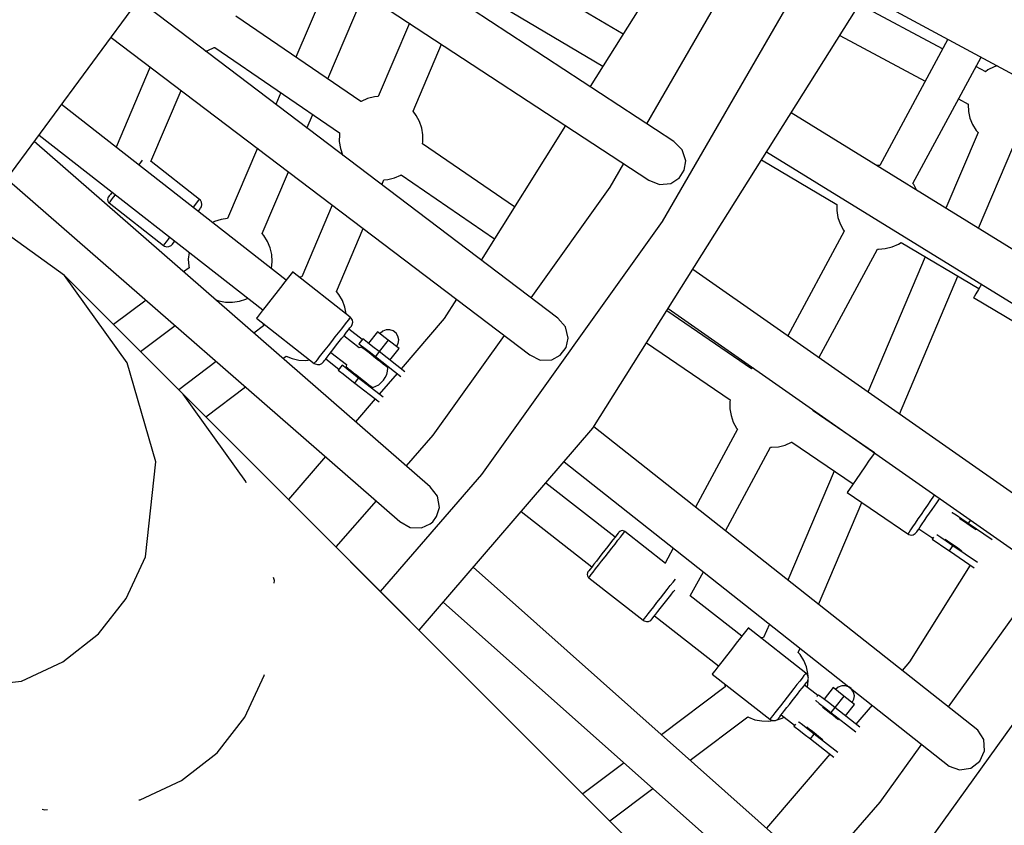
# Model space of a CAD drawing. Units: millimetres. Extents: x -14358 to 23350, y -22444 to 11221.
# Drawn here: x 8096 to 8566, y -9017 to -8633 of the extents above; entities that cross this region are included whole.
import ezdxf

# ---------------------------------------------------------------- set-up
doc = ezdxf.new("R2010")
doc.units = ezdxf.units.MM
doc.layers.add('PV-4EF237', color=7, linetype='Continuous')
doc.layers.add('STREFA', color=1, linetype='Continuous', lineweight=18)
doc.dimstyles.new('Kopia Kopia ISO-25 moduły', dxfattribs={"dimtxt": 300, "dimasz": 210, "dimexe": 1.25, "dimexo": 0.625, "dimgap": 80, "dimtad": 1, "dimdec": 3, "dimlfac": 0.001, "dimtxsty": 'Standard', "dimblk": 'OBLIQUE', "dimcen": 2.5, "dimse1": 1, "dimse2": 1, "dimadec": 0, "dimazin": 0, "dimtfac": 1, "dimtmove": 0, "dimatfit": 3, "dimfxl": 1, "dimarcsym": 0})

# ---------------------------------------------------------------- blocks, each defined once
blk = doc.blocks.new('*U1')
at = {"layer": 'PV-4EF237'}
for p, q in [((46150.27, 3634.38), (46038.02, 3857.19)), ((45845.97, 3769.7), (46018.71, 3845.06)), ((46019.34, 3845.46), (46130.66, 3624.5)), ((46060.09, 3589.09), (45962.65, 3820.6)), ((45942.52, 3811.82), (46039.85, 3580.58)), ((45956.91, 3669.63), (45905.92, 3795.85)), ((45956.91, 3669.63), (45905.92, 3795.85)), ((45889.41, 3788.65), (45940.22, 3662.88)), ((45889.41, 3788.65), (45940.22, 3662.88)), ((45951.59, 3790.28), (45918.3, 3765.2)), ((45951.59, 3790.28), (45918.3, 3765.2)), ((46030.42, 3725.64), (45999.16, 3790.79)), ((45967.13, 3549.81), (45885.83, 3787.09)), ((45978.18, 3783.69), (45979.42, 3783.33)), ((46049.32, 3785.95), (46014.18, 3759.47)), ((45979.42, 3783.33), (45982.7, 3782.95)), ((45982.7, 3782.95), (45982.94, 3782.97)), ((45982.94, 3782.97), (46014.21, 3717.82)), ((45865.64, 3778.28), (45946.36, 3542.69)), ((45866.39, 3724.54), (45845.21, 3771.36)), ((45929.38, 3751.01), (45958.79, 3773.17)), ((45929.38, 3751.01), (45958.79, 3773.17)), ((46022.13, 3742.92), (46057.55, 3769.61)), ((45923.44, 3752.47), (45924.91, 3753.06)), ((45924.91, 3753.06), (45926.16, 3753.57)), ((45940.38, 3723.72), (45929.4, 3751.02)), ((46154.93, 3690.98), (46121.26, 3750.79)), ((45902.76, 3746.19), (45902.27, 3745.64)), ((45903.22, 3746.46), (45902.76, 3746.19)), ((45903.33, 3746.5), (45903.22, 3746.46)), ((45903.83, 3746.71), (45903.33, 3746.5)), ((45904.71, 3747.06), (45903.83, 3746.71)), ((45905.94, 3747.56), (45904.71, 3747.06)), ((45906, 3747.58), (45905.94, 3747.56)), ((45999.52, 3748.42), (45994.59, 3744.71)), ((46069.22, 3746.46), (46038.81, 3723.55)), ((46069.22, 3746.46), (46038.81, 3723.55)), ((46069.22, 3746.46), (46038.81, 3723.55)), ((45902.27, 3745.64), (45902.01, 3744.95)), ((45902.01, 3744.95), (45902.03, 3744.21)), ((45902.03, 3744.21), (45902.12, 3743.85)), ((45902.12, 3743.85), (45902.25, 3743.91)), ((45902.12, 3743.85), (45914.48, 3713.26)), ((45902.25, 3743.91), (45902.83, 3744.14)), ((45902.83, 3744.14), (45903.86, 3744.56)), ((45903.86, 3744.56), (45905.29, 3745.14)), ((45905.29, 3745.14), (45906.75, 3745.73)), ((46105.56, 3742), (46139.01, 3682.57)), ((46001.79, 3727.59), (46007.47, 3731.87)), ((45976.5, 3731.08), (45947.34, 3709.1)), ((46049.66, 3709.19), (46077.45, 3730.13)), ((46049.66, 3709.19), (46077.45, 3730.13)), ((46049.66, 3709.19), (46077.45, 3730.13)), ((45871.46, 3673.41), (45866.39, 3724.54)), ((46198.1, 2486.58), (45866.39, 3724.54)), ((45935.96, 3721.94), (45937.66, 3722.62)), ((45937.66, 3722.62), (45939, 3723.16)), ((45939, 3723.16), (45939.91, 3723.53)), ((45939.91, 3723.53), (45940.38, 3723.72)), ((45940.54, 3723.19), (45940.38, 3723.72)), ((45940.56, 3722.09), (45940.54, 3723.19)), ((46030.66, 3725.65), (46030.42, 3725.64)), ((46033.94, 3725.27), (46030.66, 3725.65)), ((46037.12, 3724.36), (46033.94, 3725.27)), ((46038.81, 3723.55), (46037.12, 3724.36)), ((45935.8, 3721.87), (45935.96, 3721.94)), ((45936.93, 3719.09), (45937.65, 3719.38)), ((45937.65, 3719.38), (45938.37, 3719.67)), ((45938.37, 3719.67), (45938.74, 3719.82)), ((45938.74, 3719.82), (45939.45, 3720.23)), ((45939.45, 3720.23), (45940.18, 3721.06)), ((45940.18, 3721.06), (45940.56, 3722.09)), ((46014.21, 3717.82), (46013.64, 3717.13)), ((45914.48, 3713.26), (45914.71, 3713.35)), ((45914.48, 3713.26), (45914.73, 3712.77)), ((45914.71, 3713.35), (45915.41, 3713.63)), ((45915.41, 3713.63), (45916.54, 3714.09)), ((45916.54, 3714.09), (45918.06, 3714.71)), ((45918.06, 3714.71), (45919.11, 3715.13)), ((45958.12, 3694.69), (45983.71, 3713.97)), ((46011.98, 3714.27), (46010.8, 3711.18)), ((46013.64, 3717.13), (46011.98, 3714.27)), ((45914.73, 3712.77), (45915.49, 3711.96)), ((45915.49, 3711.96), (45916.48, 3711.48)), ((45916.48, 3711.48), (45917.58, 3711.4)), ((45917.58, 3711.4), (45918.38, 3711.6)), ((45918.38, 3711.6), (45918.57, 3711.67)), ((45918.57, 3711.67), (45919.11, 3711.9)), ((45919.11, 3711.9), (45920, 3712.25)), ((45920, 3712.25), (45920.24, 3712.35)), ((45941.24, 3710.98), (45940.18, 3711.04)), ((45944.46, 3710.26), (45941.24, 3710.98)), ((45947.34, 3709.1), (45944.46, 3710.26)), ((46010.8, 3711.18), (46010.16, 3707.95)), ((46050, 3706.68), (46049.66, 3709.19)), ((46195.73, 3712.54), (46128.73, 3677.13)), ((45923.41, 3704.3), (45921.46, 3701.64)), ((45923.47, 3704.35), (45923.41, 3704.3)), ((46010.16, 3707.95), (46010.15, 3707.73)), ((46049.9, 3703.38), (46050, 3706.68)), ((45921.46, 3701.64), (45919.97, 3698.69)), ((46048.08, 3697.05), (46049.25, 3700.14)), ((46049.25, 3700.14), (46049.9, 3703.38)), ((45894.24, 3694.8), (45874.99, 3692.44)), ((45919.73, 3697.93), (45916.51, 3697.54)), ((45919.97, 3698.69), (45919.73, 3697.93)), ((45958.38, 3693.38), (45958.12, 3694.69)), ((46045.84, 3693.51), (46046.41, 3694.2)), ((46046.41, 3694.2), (46048.08, 3697.05)), ((45958.02, 3686.81), (45958.47, 3690.08)), ((45958.47, 3690.08), (45958.38, 3693.38)), ((45993.91, 3689.72), (45964.18, 3667.31)), ((45993.91, 3689.72), (45964.18, 3667.31)), ((45993.91, 3689.72), (45964.18, 3667.31)), ((46068.88, 3645.5), (46045.84, 3693.51)), ((45957.04, 3683.66), (45958.02, 3686.81)), ((46019.2, 3686.23), (46021.24, 3687.77)), ((46019.2, 3686.23), (46021.24, 3687.77)), ((46019.2, 3686.23), (46021.24, 3687.77)), ((46021.24, 3687.77), (46022.94, 3686.96)), ((46022.94, 3686.96), (46026.11, 3686.05)), ((46026.11, 3686.05), (46029.39, 3685.67)), ((46029.39, 3685.67), (46029.63, 3685.68)), ((46029.63, 3685.68), (46052.95, 3637.09)), ((46210.74, 3687.22), (46143.25, 3648.31)), ((45953.59, 3678.04), (45955.55, 3680.71)), ((45955.55, 3680.71), (45957.04, 3683.66)), ((45879.7, 3674.88), (45900.2, 3677.4)), ((45922.98, 3678.67), (45924.17, 3677.22)), ((45924.17, 3677.22), (45926.67, 3675.05)), ((45953.53, 3677.99), (45953.59, 3678.04)), ((46126.54, 3604.11), (46255.14, 3678.21)), ((45859.65, 3625.74), (45871.46, 3673.41)), ((45926.67, 3675.05), (45929.48, 3673.32)), ((45929.48, 3673.32), (45932.54, 3672.08)), ((45932.54, 3672.08), (45935.76, 3671.36)), ((45935.76, 3671.36), (45936.82, 3671.3)), ((45960.47, 3671.07), (45958.64, 3670.32)), ((45961.43, 3671.45), (45960.47, 3671.07)), ((45961.55, 3671.5), (45961.43, 3671.45)), ((45974.6, 3639.02), (45961.55, 3671.5)), ((45975, 3652.92), (46001.11, 3672.61)), ((45975, 3652.92), (46001.11, 3672.61)), ((45975, 3652.92), (46001.11, 3672.61)), ((45949.45, 3666.61), (45945.93, 3665.19)), ((45952.92, 3668.01), (45949.45, 3666.61)), ((45956.05, 3669.28), (45952.92, 3668.01)), ((45958.64, 3670.32), (45956.05, 3669.28)), ((45964.18, 3667.31), (45963.03, 3667.82)), ((46109.31, 3666.87), (46042.26, 3631.44)), ((45937.48, 3661.77), (45936.07, 3661.2)), ((45939.71, 3662.68), (45937.48, 3661.77)), ((45942.6, 3663.84), (45939.71, 3662.68)), ((45945.93, 3665.19), (45942.6, 3663.84)), ((45936.07, 3661.2), (45935.59, 3661.01)), ((45935.59, 3661.01), (45948.7, 3628.56)), ((45937.05, 3657.4), (45936.62, 3656.17)), ((45908.65, 3652.74), (45886.36, 3650)), ((45908.65, 3652.74), (45886.36, 3650)), ((45908.65, 3652.74), (45886.36, 3650)), ((45936.62, 3656.17), (45930.92, 3655.47)), ((45936.62, 3656.17), (45930.92, 3655.47)), ((45936.62, 3656.17), (45930.92, 3655.47)), ((45975.31, 3651.07), (45975, 3652.92)), ((45974.77, 3644.51), (45975.31, 3647.77)), ((45975.31, 3647.77), (45975.31, 3651.07)), ((46263.88, 3650.39), (46386.49, 3451.64)), ((45892.2, 3596.02), (45887.13, 3647.15)), ((46218.84, 2409.19), (45887.13, 3647.15)), ((45973.69, 3641.38), (45974.77, 3644.51)), ((46048.4, 3535.26), (46257.96, 3646.02)), ((46283.52, 3608.62), (46259.52, 3647.17)), ((45936.89, 3638.07), (45938.76, 3638.3)), ((45936.89, 3638.07), (45938.76, 3638.3)), ((45936.89, 3638.07), (45938.76, 3638.3)), ((45938.76, 3638.3), (45940.67, 3635.85)), ((45971.88, 3637.93), (45970.18, 3637.24)), ((45973.22, 3638.46), (45971.88, 3637.93)), ((45974.13, 3638.84), (45973.22, 3638.46)), ((45973.67, 3641.34), (45973.69, 3641.38)), ((45974.6, 3639.02), (45974.13, 3638.84)), ((45974.76, 3638.49), (45974.6, 3639.02)), ((45974.78, 3637.39), (45974.76, 3638.49)), ((46244.14, 3638.71), (46268.59, 3599.41)), ((45891.07, 3632.44), (45914.62, 3635.34)), ((45891.07, 3632.44), (45914.62, 3635.34)), ((45891.07, 3632.44), (45914.62, 3635.34)), ((45940.67, 3635.85), (45943.1, 3633.62)), ((45943.1, 3633.62), (45945.87, 3631.81)), ((45961.06, 3633.55), (45958.62, 3632.57)), ((45963.53, 3634.55), (45961.06, 3633.55)), ((45965.93, 3635.52), (45963.53, 3634.55)), ((45968.17, 3636.43), (45965.93, 3635.52)), ((45967.9, 3633.08), (45969.48, 3633.72)), ((45970.18, 3637.24), (45968.17, 3636.43)), ((45969.48, 3633.72), (45970.82, 3634.26)), ((45970.82, 3634.26), (45971.87, 3634.68)), ((45974.14, 3626.98), (45971.15, 3634.39)), ((45971.87, 3634.68), (45972.59, 3634.98)), ((45972.59, 3634.98), (45972.96, 3635.12)), ((45972.96, 3635.12), (45973.67, 3635.54)), ((45973.67, 3635.54), (45974.4, 3636.36)), ((45974.4, 3636.36), (45974.78, 3637.39)), ((46124.2, 3637.33), (46112.97, 3630.86)), ((46151.81, 3629.05), (46150.27, 3634.38)), ((45945.87, 3631.81), (45947.71, 3631.01)), ((45948.93, 3628.65), (45948.7, 3628.56)), ((45948.7, 3628.56), (45948.95, 3628.07)), ((45949.63, 3628.93), (45948.93, 3628.65)), ((45950.76, 3629.39), (45949.63, 3628.93)), ((45952.29, 3630.01), (45950.76, 3629.39)), ((45954.15, 3630.76), (45952.29, 3630.01)), ((45956.29, 3631.62), (45954.15, 3630.76)), ((45955.42, 3628.04), (45956.89, 3628.63)), ((45958.62, 3632.57), (45956.29, 3631.62)), ((45956.89, 3628.63), (45958.57, 3629.31)), ((45958.17, 3629.15), (45961.68, 3620.45)), ((45958.57, 3629.31), (45960.4, 3630.05)), ((45960.4, 3630.05), (45962.32, 3630.83)), ((45962.32, 3630.83), (45964.25, 3631.61)), ((45964.25, 3631.61), (45966.14, 3632.37)), ((45966.14, 3632.37), (45967.9, 3633.08)), ((45970.95, 3624.2), (45967.44, 3632.89)), ((46112.97, 3630.86), (46053.84, 3603.92)), ((46150.63, 3623.67), (46151.81, 3629.05)), ((45832.75, 3588.8), (45859.65, 3625.74)), ((45948.95, 3628.07), (45949.71, 3627.26)), ((45949.71, 3627.26), (45950.7, 3626.79)), ((45950.7, 3626.79), (45951.8, 3626.7)), ((45951.8, 3626.7), (45952.6, 3626.9)), ((45952.6, 3626.9), (45952.79, 3626.98)), ((45952.79, 3626.98), (45953.34, 3627.2)), ((45953.34, 3627.2), (45954.22, 3627.56)), ((45954.22, 3627.56), (45955.42, 3628.04)), ((45954.46, 3627.65), (45957.46, 3620.23)), ((45954.52, 3627.68), (45957.52, 3620.26)), ((45971.97, 3624.03), (45970.9, 3624.21)), ((45974.61, 3627.16), (45971.83, 3626.04)), ((45971.83, 3626.04), (45972.11, 3625.33)), ((45972.11, 3624), (45971.97, 3624.03)), ((45972.11, 3625.33), (45972.92, 3623.32)), ((45972.21, 3623.76), (45972.11, 3624)), ((45972.48, 3623.08), (45972.21, 3623.76)), ((45974.89, 3626.46), (45974.61, 3627.16)), ((45975.71, 3624.45), (45974.89, 3626.46)), ((45976.92, 3621.44), (45975.71, 3624.45)), ((45982.41, 3626.54), (45975.92, 3623.91)), ((45984.84, 3620.51), (45982.41, 3626.54)), ((45984.66, 3625.51), (45982.97, 3625.15)), ((45986.38, 3625.26), (45984.66, 3625.51)), ((45987.91, 3624.45), (45986.38, 3625.26)), ((45989.07, 3623.16), (45987.91, 3624.45)), ((46130.66, 3624.5), (46134.02, 3620.09)), ((45959.77, 3621.17), (45956.99, 3620.05)), ((45956.99, 3620.05), (45957.28, 3619.34)), ((45957.28, 3619.34), (45958.09, 3617.33)), ((45960.06, 3620.46), (45959.77, 3621.17)), ((45960.87, 3618.45), (45960.06, 3620.46)), ((45961.07, 3619.63), (45961.01, 3619.44)), ((45961.01, 3619.44), (45961.2, 3618.98)), ((45961.71, 3620.5), (45961.07, 3619.63)), ((45972.92, 3621.99), (45972.48, 3623.08)), ((45972.92, 3623.32), (45974.14, 3620.32)), ((45973.5, 3620.55), (45972.92, 3621.99)), ((45973.7, 3621.4), (45973.24, 3621.22)), ((45974.18, 3618.87), (45973.5, 3620.55)), ((45974.14, 3620.32), (45975.57, 3616.77)), ((45978.35, 3617.89), (45976.92, 3621.44)), ((45984.84, 3620.51), (45978.35, 3617.89)), ((45987.28, 3614.49), (45984.84, 3620.51)), ((45989.72, 3621.55), (45989.07, 3623.16)), ((45989.25, 3618.16), (45989.78, 3619.81)), ((45989.78, 3619.81), (45989.72, 3621.55)), ((46022.78, 3621.14), (46013.15, 3616.05)), ((46134.02, 3620.09), (46139.05, 3617.83)), ((46143.68, 3618.08), (46147.72, 3620.13)), ((46147.72, 3620.13), (46150.63, 3623.67)), ((45958.09, 3617.33), (45959.3, 3614.32)), ((45959.3, 3614.32), (45960.74, 3610.77)), ((45962.09, 3615.45), (45960.87, 3618.45)), ((45961.2, 3618.98), (45961.56, 3618.09)), ((45961.56, 3618.09), (45962.07, 3616.81)), ((45962.11, 3616.72), (45961.65, 3616.53)), ((45962.07, 3616.81), (45962.71, 3615.24)), ((45963.52, 3611.9), (45962.09, 3615.45)), ((45962.71, 3615.24), (45963.42, 3613.47)), ((45974.92, 3617.05), (45974.18, 3618.87)), ((45975.67, 3615.19), (45974.92, 3617.05)), ((45978.35, 3617.89), (45975.57, 3616.77)), ((45975.57, 3616.77), (45981.36, 3602.45)), ((45976.39, 3613.42), (45975.67, 3615.19)), ((45984.19, 3603.45), (45978.35, 3617.89)), ((45980.79, 3611.87), (45987.28, 3614.49)), ((46013.15, 3616.05), (45983.32, 3605.61)), ((45986.72, 3615.88), (45988.18, 3616.8)), ((45988.18, 3616.8), (45989.25, 3618.16)), ((46139.05, 3617.83), (46143.62, 3618.07)), ((46143.62, 3618.07), (46143.68, 3618.08)), ((46317.98, 3409.92), (46205.61, 3618.35)), ((45960.74, 3610.77), (45963.52, 3611.9)), ((45960.74, 3610.77), (45966.24, 3597.16)), ((45963.42, 3613.47), (45964.17, 3611.62)), ((45969.07, 3598.16), (45963.52, 3611.9)), ((45964.17, 3611.62), (45964.91, 3609.79)), ((45964.91, 3609.79), (45965.59, 3608.11)), ((45977.02, 3611.85), (45976.39, 3613.42)), ((45976.98, 3611.94), (45977.45, 3612.13)), ((45977.53, 3610.58), (45977.02, 3611.85)), ((45977.9, 3609.68), (45977.53, 3610.58)), ((45978.08, 3609.22), (45977.9, 3609.68)), ((46287.96, 3611.35), (46229.66, 3575.41)), ((45965.39, 3607.26), (45965.86, 3607.45)), ((45965.59, 3608.11), (45966.17, 3606.68)), ((45966.17, 3606.68), (45966.61, 3605.58)), ((45966.61, 3605.58), (45966.89, 3604.9)), ((45966.89, 3604.9), (45966.98, 3604.67)), ((45971.79, 3604.6), (45973.29, 3605.07)), ((45973.29, 3605.07), (45974.69, 3605.77)), ((45974.69, 3605.77), (45975.97, 3606.68)), ((45975.97, 3606.68), (45977.09, 3607.78)), ((45977.09, 3607.78), (45978.02, 3609.04)), ((45978.02, 3609.04), (45978.08, 3609.22)), ((46182.13, 3605.94), (46202.63, 3569.52)), ((46186.21, 3608.1), (46298.69, 3399.52)), ((45966.98, 3604.67), (45967.12, 3604.64)), ((45967.12, 3604.64), (45968.67, 3604.38)), ((45980.48, 3604.62), (45968.2, 3600.32)), ((45968.67, 3604.38), (45970.24, 3604.36)), ((45970.24, 3604.36), (45971.79, 3604.6)), ((45991.48, 3542.58), (46126.54, 3604.11)), ((45892.04, 3595.41), (45892.2, 3596.02)), ((45965.36, 3599.33), (45951.79, 3594.58)), ((46239.1, 3560.08), (46297.41, 3596.03)), ((46033.86, 3594.81), (45980.54, 3570.52)), ((46295.87, 3588.77), (46293.03, 3593.33)), ((45814.85, 3576.2), (45832.75, 3588.8)), ((45931.07, 3587.33), (45905.55, 3578.4)), ((46061.26, 3583.68), (46060.09, 3589.09)), ((46297.23, 3589.08), (46295.77, 3588.92)), ((46300.53, 3588.9), (46297.23, 3589.08)), ((46302.01, 3588.57), (46300.53, 3588.9)), ((45710, 3585.65), (45751.76, 3567.1)), ((46059.72, 3578.38), (46061.26, 3583.68)), ((46278.1, 3584.13), (46280.86, 3579.71)), ((46039.85, 3580.58), (46042.9, 3575.95)), ((46056.57, 3575.06), (46059.72, 3578.38)), ((46227.97, 3361.68), (46127.54, 3577.09)), ((46280.75, 3579.56), (46279.26, 3576.61)), ((46280.9, 3579.77), (46280.75, 3579.56)), ((45794.87, 3568.21), (45814.85, 3576.2)), ((46042.9, 3575.95), (46047.77, 3573.35)), ((46047.77, 3573.35), (46052.34, 3573.28)), ((46052.34, 3573.28), (46056.57, 3575.06)), ((46229.28, 3575.67), (46228.39, 3576.1)), ((46229.66, 3575.41), (46229.28, 3575.67)), ((46278.27, 3573.46), (46277.82, 3570.18)), ((46279.26, 3576.61), (46278.27, 3573.46)), ((45773.56, 3565.14), (45794.87, 3568.21)), ((45980.54, 3570.52), (45962.2, 3564.19)), ((46202.63, 3569.52), (46201.16, 3567.01)), ((46277.82, 3570.18), (46277.91, 3566.88)), ((45751.76, 3567.1), (45773.56, 3565.14)), ((46128.16, 3521.99), (46106.94, 3566.2)), ((46108.11, 3566.82), (46208.11, 3352.42)), ((46199.99, 3563.92), (46199.34, 3560.68)), ((46201.16, 3567.01), (46199.99, 3563.92)), ((46278.17, 3565.58), (46246.8, 3541.94)), ((46277.91, 3566.88), (46278.17, 3565.58)), ((46199.34, 3560.68), (46199.24, 3557.38)), ((46239.09, 3556.26), (46239.19, 3559.41)), ((46239.19, 3559.41), (46239.1, 3560.08)), ((45941.45, 3557.03), (45913.83, 3547.5)), ((46091.01, 3557.78), (46111.95, 3514.17)), ((46199.33, 3556.71), (46150.95, 3526.88)), ((46199.24, 3557.38), (46199.33, 3556.71)), ((45880.38, 3548.35), (45880.72, 3549.7)), ((45967.93, 3544.32), (45967.13, 3549.81)), ((46255.45, 3525.91), (46288.96, 3551.17)), ((45879.62, 3547.3), (45880.38, 3548.35)), ((45966.03, 3539.15), (45967.93, 3544.32)), ((45921.6, 3518.48), (45991.48, 3542.58)), ((45946.36, 3542.69), (45949.09, 3537.86)), ((45962.67, 3536.04), (45966.03, 3539.15)), ((46158.6, 3510.45), (46208.76, 3541.38)), ((46208.76, 3541.38), (46209.14, 3541.12)), ((46209.14, 3541.12), (46212.12, 3539.69)), ((46212.12, 3539.69), (46215.3, 3538.78)), ((45928.36, 3493.26), (46048.4, 3535.26)), ((45949.09, 3537.86), (45953.76, 3534.94)), ((45953.76, 3534.94), (45958.33, 3534.55)), ((45958.33, 3534.55), (45959.86, 3534.85)), ((45959.86, 3534.85), (45962.67, 3536.04)), ((46135.39, 3318.56), (46049.16, 3535.66)), ((46215.3, 3538.78), (46218.58, 3538.41)), ((46218.58, 3538.41), (46220.09, 3538.48)), ((46220.09, 3538.48), (46241.3, 3500.8)), ((46028.48, 3528.29), (46115.03, 3310.47)), ((46226.68, 3526.78), (46170.67, 3484.57)), ((46031.54, 3484.92), (46015.81, 3523.86)), ((46128.4, 3522), (46128.16, 3521.99)), ((46129.05, 3521.93), (46128.4, 3522)), ((45998.8, 3517.9), (46014.85, 3478.18)), ((45998.86, 3517.93), (46014.91, 3478.2)), ((45835.59, 3498.81), (45853.49, 3511.41)), ((45853.49, 3511.41), (45853.81, 3511.86)), ((46111.37, 3513.48), (46109.71, 3510.62)), ((46111.95, 3514.17), (46111.37, 3513.48)), ((46178.45, 3467.89), (46235.59, 3510.95)), ((45729.77, 3509.26), (45730.73, 3508.26)), ((45730.73, 3508.26), (45731.92, 3507.73)), ((46040.54, 3280.7), (45965.78, 3506.35)), ((46108.54, 3507.53), (46107.89, 3504.3)), ((46109.71, 3510.62), (46108.54, 3507.53)), ((46107.89, 3504.3), (46107.79, 3500.99)), ((46243.43, 3502), (46240.81, 3500.53)), ((45815.6, 3490.82), (45835.59, 3498.81)), ((45945.07, 3499.1), (46019.74, 3273.81)), ((46107.88, 3500.33), (46071.98, 3478.2)), ((46107.79, 3500.99), (46107.88, 3500.33)), ((46237.39, 3498.6), (46236.94, 3498.35)), ((46236.94, 3498.35), (46254.11, 3467.84)), ((46238.72, 3499.35), (46237.39, 3498.6)), ((46240.81, 3500.53), (46238.72, 3499.35)), ((45772, 3489.93), (45772.5, 3489.71)), ((45772.5, 3489.71), (45794.3, 3487.75)), ((45794.3, 3487.75), (45815.6, 3490.82)), ((46143.58, 3489.86), (46143.85, 3490.19)), ((46158.89, 3457.95), (46143.58, 3489.86)), ((46026.33, 3482.82), (46024.25, 3481.98)), ((46028.29, 3483.61), (46026.33, 3482.82)), ((46030.07, 3484.33), (46028.29, 3483.61)), ((46029.89, 3482.1), (46031.97, 3482.94)), ((46031.6, 3484.95), (46030.07, 3484.33)), ((46032.83, 3485.44), (46031.6, 3484.95)), ((46031.97, 3482.94), (46033.75, 3483.66)), ((46033.71, 3485.8), (46032.83, 3485.44)), ((46034.21, 3486), (46033.71, 3485.8)), ((46033.75, 3483.66), (46035.18, 3484.24)), ((46034.31, 3486.04), (46034.21, 3486)), ((46034.84, 3486.17), (46034.31, 3486.04)), ((46035.57, 3486.12), (46034.84, 3486.17)), ((46035.18, 3484.24), (46036.21, 3484.65)), ((46036.24, 3485.8), (46035.57, 3486.12)), ((46036.21, 3484.65), (46036.79, 3484.89)), ((46036.74, 3485.26), (46036.24, 3485.8)), ((46036.91, 3484.93), (46036.74, 3485.26)), ((46036.79, 3484.89), (46036.91, 3484.93)), ((46046.14, 3462), (46036.91, 3484.93)), ((46078.73, 3461.21), (46117.31, 3485)), ((46117.31, 3485), (46117.69, 3484.73)), ((46117.69, 3484.73), (46120.67, 3483.31)), ((46120.67, 3483.31), (46123.84, 3482.4)), ((46014.79, 3478.15), (46013.56, 3477.66)), ((46016.32, 3478.77), (46014.79, 3478.15)), ((46018.1, 3479.49), (46016.32, 3478.77)), ((46017.99, 3477.29), (46020.29, 3478.22)), ((46020.06, 3480.28), (46018.1, 3479.49)), ((46022.14, 3481.12), (46020.06, 3480.28)), ((46020.29, 3478.22), (46022.71, 3479.2)), ((46024.25, 3481.98), (46022.14, 3481.12)), ((46022.71, 3479.2), (46025.18, 3480.19)), ((46025.18, 3480.19), (46027.6, 3481.17)), ((46027.6, 3481.17), (46029.89, 3482.1)), ((46123.84, 3482.4), (46127.13, 3482.02)), ((46127.13, 3482.02), (46127.37, 3482.03)), ((46127.37, 3482.03), (46142.68, 3450.12)), ((46011.12, 3476.23), (46010.86, 3475.55)), ((46010.86, 3475.55), (46010.87, 3474.81)), ((46010.87, 3474.81), (46010.96, 3474.45)), ((46010.96, 3474.45), (46011.09, 3474.5)), ((46010.96, 3474.45), (46023.32, 3443.85)), ((46011.09, 3474.5), (46011.68, 3474.74)), ((46011.6, 3476.78), (46011.12, 3476.23)), ((46012.07, 3477.06), (46011.6, 3476.78)), ((46011.68, 3474.74), (46012.7, 3475.15)), ((46012.18, 3477.1), (46012.07, 3477.06)), ((46012.68, 3477.3), (46012.18, 3477.1)), ((46013.56, 3477.66), (46012.68, 3477.3)), ((46012.7, 3475.15), (46014.13, 3475.73)), ((46014.13, 3475.73), (46015.92, 3476.45)), ((46015.92, 3476.45), (46017.99, 3477.29)), ((46152.77, 3471.08), (46152.64, 3470.98)), ((46053.03, 3466.51), (46046.05, 3462.21)), ((46137.97, 3459.93), (46092.77, 3425.87)), ((46155.02, 3456.04), (46151.66, 3454.42)), ((46158.08, 3457.5), (46155.02, 3456.04)), ((46158.91, 3457.91), (46158.08, 3457.5)), ((46035.69, 3448.85), (46038.15, 3449.85)), ((46038.15, 3449.85), (46040.55, 3450.81)), ((46040.55, 3450.81), (46042.8, 3451.72)), ((46042.8, 3451.72), (46044.81, 3452.53)), ((46044.81, 3452.53), (46046.47, 3453.21)), ((46142.18, 3449.88), (46140.01, 3448.84)), ((46144.99, 3451.22), (46142.18, 3449.88)), ((46148.23, 3452.78), (46144.99, 3451.22)), ((46151.66, 3454.42), (46148.23, 3452.78)), ((46025.39, 3444.69), (46026.91, 3445.3)), ((46026.91, 3445.3), (46028.78, 3446.06)), ((46028.78, 3446.06), (46030.91, 3446.92)), ((46030.91, 3446.92), (46033.24, 3447.86)), ((46033.19, 3444.61), (46035.02, 3445.35)), ((46033.24, 3447.86), (46035.69, 3448.85)), ((46035.02, 3445.35), (46036.94, 3446.12)), ((46036.94, 3446.12), (46038.88, 3446.9)), ((46038.88, 3446.9), (46040.76, 3447.67)), ((46040.76, 3447.67), (46042.53, 3448.38)), ((46042.53, 3448.38), (46043.6, 3448.81)), ((46048.62, 3442.64), (46059.77, 3449.52)), ((46138.64, 3448.18), (46138.18, 3447.95)), ((46138.18, 3447.95), (46153.32, 3416.4)), ((46140.01, 3448.84), (46138.64, 3448.18)), ((46023.32, 3443.85), (46023.56, 3443.95)), ((46023.32, 3443.85), (46023.58, 3443.36)), ((46023.56, 3443.95), (46024.25, 3444.23)), ((46023.58, 3443.36), (46024.33, 3442.56)), ((46024.25, 3444.23), (46025.39, 3444.69)), ((46024.33, 3442.56), (46025.33, 3442.08)), ((46025.33, 3442.08), (46026.43, 3442)), ((46026.43, 3442), (46027.23, 3442.2)), ((46027.23, 3442.2), (46027.41, 3442.27)), ((46027.41, 3442.27), (46027.96, 3442.49)), ((46027.96, 3442.49), (46028.85, 3442.85)), ((46028.85, 3442.85), (46030.05, 3443.34)), ((46029.08, 3442.95), (46043.61, 3407)), ((46029.15, 3442.97), (46043.67, 3407.03)), ((46030.05, 3443.34), (46031.51, 3443.93)), ((46031.51, 3443.93), (46033.19, 3444.61)), ((46060.29, 3413.75), (46048.62, 3442.64)), ((46099.66, 3408.52), (46141.84, 3440.31)), ((46165.94, 3422.46), (46163.48, 3421.28)), ((46168.4, 3423.64), (46165.94, 3422.46)), ((46170.77, 3424.77), (46168.4, 3423.64)), ((46172.95, 3425.82), (46170.77, 3424.77)), ((46171.03, 3421.57), (46172.75, 3422.4)), ((46172.75, 3422.4), (46174.25, 3423.12)), ((46173.71, 3426.18), (46172.95, 3425.82)), ((46174.25, 3423.12), (46174.97, 3423.46)), ((46155.45, 3417.42), (46154.28, 3416.86)), ((46157.02, 3418.17), (46155.45, 3417.42)), ((46158.93, 3419.09), (46157.02, 3418.17)), ((46161.11, 3420.14), (46158.93, 3419.09)), ((46160.23, 3416.39), (46161.73, 3417.11)), ((46163.48, 3421.28), (46161.11, 3420.14)), ((46161.73, 3417.11), (46163.44, 3417.93)), ((46163.44, 3417.93), (46165.3, 3418.82)), ((46165.3, 3418.82), (46167.24, 3419.75)), ((46167.24, 3419.75), (46169.17, 3420.68)), ((46169.17, 3420.68), (46171.03, 3421.57)), ((46059.44, 3413.4), (46056.3, 3412.13)), ((46062.02, 3414.44), (46059.44, 3413.4)), ((46063.86, 3415.19), (46062.02, 3414.44)), ((46064.81, 3415.57), (46063.86, 3415.19)), ((46064.93, 3415.62), (46064.81, 3415.57)), ((46077.98, 3383.15), (46064.93, 3415.62)), ((46153.56, 3416.52), (46153.32, 3416.4)), ((46153.32, 3416.4), (46153.6, 3415.92)), ((46154.28, 3416.86), (46153.56, 3416.52)), ((46153.6, 3415.92), (46154.41, 3415.17)), ((46154.41, 3415.17), (46155.43, 3414.76)), ((46155.43, 3414.76), (46156.53, 3414.74)), ((46156.53, 3414.74), (46157.32, 3414.99)), ((46157.32, 3414.99), (46157.51, 3415.08)), ((46157.51, 3415.08), (46158.08, 3415.36)), ((46158.08, 3415.36), (46158.99, 3415.8)), ((46158.99, 3415.8), (46160.23, 3416.39)), ((46159.13, 3415.86), (46162.59, 3408.65)), ((46176.84, 3414.76), (46176.89, 3414.67)), ((46176.89, 3414.67), (46177.83, 3412.71)), ((46177.83, 3412.71), (46179.23, 3409.79)), ((46178.36, 3416.21), (46178.21, 3416.14)), ((46045.98, 3407.96), (46043.09, 3406.8)), ((46049.31, 3409.31), (46045.98, 3407.96)), ((46052.84, 3410.73), (46049.31, 3409.31)), ((46056.3, 3412.13), (46052.84, 3410.73)), ((46069, 3407.96), (46067.82, 3408.44)), ((46074.61, 3412.18), (46069, 3407.96)), ((46163.19, 3408.94), (46162.14, 3408.43)), ((46162.14, 3408.43), (46162.47, 3407.74)), ((46162.47, 3407.74), (46163.4, 3405.79)), ((46165.17, 3409.04), (46165.12, 3409.14)), ((46166.11, 3407.09), (46165.17, 3409.04)), ((46178.58, 3409.98), (46178.34, 3410.49)), ((46179.37, 3408.35), (46178.58, 3409.98)), ((46179.23, 3409.79), (46180.89, 3406.34)), ((46180.22, 3406.57), (46179.37, 3408.35)), ((46039.45, 3405.33), (46038.97, 3405.13)), ((46038.97, 3405.13), (46052.08, 3372.68)), ((46040.86, 3405.9), (46039.45, 3405.33)), ((46043.09, 3406.8), (46040.86, 3405.9)), ((46163.4, 3405.79), (46164.81, 3402.86)), ((46164.81, 3402.86), (46166.46, 3399.41)), ((46167.51, 3404.16), (46166.11, 3407.09)), ((46167.5, 3405.34), (46168.14, 3404)), ((46169.17, 3400.71), (46167.51, 3404.16)), ((46168.14, 3404), (46168.97, 3402.28)), ((46181.09, 3404.77), (46180.22, 3406.57)), ((46182.58, 3407.15), (46180.89, 3406.34)), ((46180.89, 3406.34), (46186.84, 3393.94)), ((46181.91, 3403.05), (46181.09, 3404.77)), ((46182.55, 3401.71), (46181.91, 3403.05)), ((46166.46, 3399.41), (46169.17, 3400.71)), ((46166.46, 3399.41), (46172.68, 3386.45)), ((46168.97, 3402.28), (46169.84, 3400.48)), ((46175.34, 3387.86), (46169.17, 3400.71)), ((46169.84, 3400.48), (46170.69, 3398.7)), ((46170.69, 3398.7), (46171.47, 3397.06)), ((46041.4, 3396.8), (46003.61, 3392.16)), ((46041.64, 3397.55), (46041.4, 3396.8)), ((46041.86, 3397.99), (46041.64, 3397.55)), ((46079.79, 3393.55), (46081.5, 3394.84)), ((46080.05, 3392.24), (46079.79, 3393.55)), ((46171.47, 3397.06), (46171.71, 3396.56)), ((45981.42, 3389.43), (45956.99, 3386.43)), ((46079.69, 3385.67), (46080.14, 3388.94)), ((46080.14, 3388.94), (46080.05, 3392.24)), ((46078.7, 3382.52), (46079.69, 3385.67)), ((46171.67, 3388.56), (46123.51, 3363.1)), ((46069.31, 3379.64), (46066.91, 3378.67)), ((46071.55, 3380.55), (46069.31, 3379.64)), ((46073.56, 3381.36), (46071.55, 3380.55)), ((46075.26, 3382.05), (46073.56, 3381.36)), ((46076.6, 3382.59), (46075.26, 3382.05)), ((46075.26, 3376.91), (46077.21, 3379.57)), ((46076.34, 3379.25), (46077.05, 3379.66)), ((46077.52, 3382.96), (46076.6, 3382.59)), ((46077.05, 3379.66), (46077.78, 3380.48)), ((46077.21, 3379.57), (46077.53, 3380.2)), ((46077.98, 3383.15), (46077.52, 3382.96)), ((46077.78, 3380.48), (46078.16, 3381.51)), ((46078.14, 3382.62), (46077.98, 3383.15)), ((46078.06, 3381.25), (46078.7, 3382.52)), ((46078.16, 3381.51), (46078.14, 3382.62)), ((46009.39, 3374.73), (46043.57, 3378.93)), ((46043.57, 3378.93), (46043.74, 3378.63)), ((46043.74, 3378.63), (46045.84, 3376.08)), ((46045.84, 3376.08), (46048.33, 3373.91)), ((46057.53, 3374.88), (46055.67, 3374.13)), ((46059.67, 3375.75), (46057.53, 3374.88)), ((46062, 3376.69), (46059.67, 3375.75)), ((46064.44, 3377.68), (46062, 3376.69)), ((46063.78, 3374.17), (46065.7, 3374.95)), ((46066.91, 3378.67), (46064.44, 3377.68)), ((46065.7, 3374.95), (46067.64, 3375.73)), ((46067.64, 3375.73), (46069.52, 3376.49)), ((46069.52, 3376.49), (46071.28, 3377.2)), ((46071.28, 3377.2), (46072.86, 3377.84)), ((46072.86, 3377.84), (46074.2, 3378.38)), ((46074.2, 3378.38), (46075.25, 3378.81)), ((46077.53, 3371.1), (46074.53, 3378.51)), ((46075.2, 3376.85), (46075.26, 3376.91)), ((46075.25, 3378.81), (46075.97, 3379.1)), ((46075.97, 3379.1), (46076.34, 3379.25)), ((45961.69, 3368.87), (45987.19, 3372)), ((46048.33, 3373.91), (46051.15, 3372.18)), ((46051.15, 3372.18), (46053.07, 3371.4)), ((46052.32, 3372.77), (46052.08, 3372.68)), ((46052.08, 3372.68), (46052.33, 3372.19)), ((46053.01, 3373.06), (46052.32, 3372.77)), ((46052.33, 3372.19), (46053.09, 3371.38)), ((46054.14, 3373.51), (46053.01, 3373.06)), ((46053.09, 3371.38), (46054.08, 3370.91)), ((46054.08, 3370.91), (46055.18, 3370.82)), ((46055.67, 3374.13), (46054.14, 3373.51)), ((46054.51, 3370.87), (46057.43, 3370.22)), ((46055.18, 3370.82), (46055.99, 3371.02)), ((46055.99, 3371.02), (46056.17, 3371.1)), ((46056.17, 3371.1), (46056.72, 3371.32)), ((46056.72, 3371.32), (46057.61, 3371.68)), ((46057.43, 3370.22), (46058.49, 3370.16)), ((46057.61, 3371.68), (46058.8, 3372.16)), ((46057.84, 3371.77), (46060.84, 3364.35)), ((46058.8, 3372.16), (46060.27, 3372.75)), ((46060.27, 3372.75), (46061.95, 3373.43)), ((46061.95, 3373.43), (46063.78, 3374.17)), ((46077.99, 3371.28), (46076.91, 3370.85)), ((46078.28, 3370.58), (46077.99, 3371.28)), ((46079.09, 3368.57), (46078.28, 3370.58)), ((46085.79, 3370.66), (46079.3, 3368.03)), ((46088.23, 3364.63), (46085.79, 3370.66)), ((46075.45, 3369.55), (46075.49, 3369.45)), ((46075.49, 3369.45), (46076.31, 3367.44)), ((46076.31, 3367.44), (46077.52, 3364.44)), ((46076.89, 3364.68), (46076.68, 3365.19)), ((46080.3, 3365.56), (46079.09, 3368.57)), ((46081.74, 3362.01), (46080.3, 3365.56)), ((46088.05, 3369.63), (46086.35, 3369.27)), ((46089.76, 3369.38), (46088.05, 3369.63)), ((46091.29, 3368.57), (46089.76, 3369.38)), ((46092.45, 3367.28), (46091.29, 3368.57)), ((46092.96, 3366), (46092.45, 3367.28)), ((46093.16, 3363.93), (46093.1, 3365.66)), ((46200.9, 3367.88), (46128.76, 3335.25)), ((46061.46, 3364.61), (46060.37, 3364.17)), ((46060.37, 3364.17), (46060.66, 3363.46)), ((46060.66, 3363.46), (46061.47, 3361.45)), ((46061.47, 3361.45), (46062.69, 3358.44)), ((46063.44, 3364.58), (46063.4, 3364.68)), ((46064.25, 3362.58), (46063.44, 3364.58)), ((46065.47, 3359.57), (46064.25, 3362.58)), ((46065.53, 3360.74), (46066.09, 3359.36)), ((46077.57, 3362.99), (46076.89, 3364.68)), ((46077.52, 3364.44), (46078.95, 3360.89)), ((46078.3, 3361.17), (46077.57, 3362.99)), ((46079.05, 3359.31), (46078.3, 3361.17)), ((46081.74, 3362.01), (46078.95, 3360.89)), ((46078.95, 3360.89), (46084.56, 3347.01)), ((46088.23, 3364.63), (46081.74, 3362.01)), ((46087.4, 3348), (46081.74, 3362.01)), ((46090.66, 3358.61), (46088.23, 3364.63)), ((46090.1, 3360), (46091.57, 3360.92)), ((46091.57, 3360.92), (46092.63, 3362.28)), ((46092.63, 3362.28), (46093.16, 3363.93)), ((46123.51, 3363.1), (46118.41, 3361.32)), ((46062.69, 3358.44), (46064.12, 3354.9)), ((46064.12, 3354.9), (46066.9, 3356.02)), ((46066.9, 3356.02), (46065.47, 3359.57)), ((46066.09, 3359.36), (46066.8, 3357.6)), ((46066.8, 3357.6), (46067.55, 3355.74)), ((46072.28, 3342.71), (46066.9, 3356.02)), ((46079.77, 3357.54), (46079.05, 3359.31)), ((46080.32, 3356.16), (46079.77, 3357.54)), ((46084.17, 3355.99), (46090.66, 3358.61)), ((46088.68, 3284.24), (46248.59, 3356.55)), ((46064.12, 3354.9), (46069.45, 3341.71)), ((46067.55, 3355.74), (46068.29, 3353.91)), ((46068.29, 3353.91), (46068.97, 3352.23)), ((46068.97, 3352.23), (46069.18, 3351.72)), ((46097.7, 3354.07), (46086.53, 3350.16)), ((46068.57, 3343.88), (46024.69, 3328.52)), ((46108.77, 3326.21), (46077.79, 3312.2)), ((46135.67, 3313.32), (46135.39, 3318.56)), ((46077.79, 3312.2), (46034.95, 3297.57)), ((46115.03, 3310.47), (46118.42, 3306.47)), ((46133.32, 3308.43), (46135.67, 3313.32)), ((46118.42, 3306.47), (46123.48, 3304.52)), ((46123.48, 3304.52), (46128.9, 3305.23)), ((46128.9, 3305.23), (46133.32, 3308.43))]:
    blk.add_line(p, q, dxfattribs=at)
blk = doc.blocks.new('1124_2D')
at = {"layer": 'STREFA'}
blk.add_arc((7094.09, -7885.95), 4900, 245.6513, 27.36426, dxfattribs=at)
at = {"layer": 'PV-4EF237', "rotation": 29.99999999994074}
blk.add_blockref('*U1', (-29741.35, -34913.51), dxfattribs=at)
blk = doc.blocks.new('_OBLIQUE')
at = {"color": 0, "linetype": 'ByBlock', "lineweight": -2}
for p, q in [((-0.5, -0.5), (0.5, 0.5)), ((0, 0), (0, 0))]:
    blk.add_line(p, q, dxfattribs=at)
blk = doc.blocks.new('*D11')
at = {"color": 0, "lineweight": -2}
blk.add_line((22214.15, 2402.29), (22214.15, -16213.25), dxfattribs=at)
at = {"layer": 'Defpoints', "color": 0}
for p in [(-6887.08, 2402.29), (-5484.63, -16213.25), (22214.15, -16213.25)]:
    blk.add_point(p, dxfattribs=at)
at = {"color": 0, "lineweight": -2, "xscale": 210, "yscale": 210, "zscale": 210}
for p, rotation in [((22214.15, 2402.29), 90), ((22214.15, -16213.25), 270)]:
    blk.add_blockref('_OBLIQUE', p, dxfattribs=dict(at, rotation=rotation))
at = {"color": 0, "insert": (21959.15, -6905.48), "char_height": 300, "attachment_point": 5, "rotation": 90}
blk.add_mtext('18,6m', dxfattribs=at)
blk = doc.blocks.new('*D12')
at = {"color": 0, "lineweight": -2}
blk.add_line((23245.04, 4650.27), (23245.04, -18418.94), dxfattribs=at)
at = {"layer": 'Defpoints', "color": 0}
for p in [(-6772.73, 4650.27), (-5375.28, -18418.94), (23245.04, -18418.94)]:
    blk.add_point(p, dxfattribs=at)
at = {"color": 0, "lineweight": -2, "xscale": 210, "yscale": 210, "zscale": 210}
for p, rotation in [((23245.04, 4650.27), 90), ((23245.04, -18418.94), 270)]:
    blk.add_blockref('_OBLIQUE', p, dxfattribs=dict(at, rotation=rotation))
at = {"color": 0, "insert": (23015.04, -6884.34), "char_height": 300, "attachment_point": 5, "rotation": 90}
blk.add_mtext('23m', dxfattribs=at)

msp = doc.modelspace()

# ---------------------------------------------------------------- block references
at = {"layer": 'STREFA'}
msp.add_blockref('1124_2D', (0, 0), dxfattribs=at)

# ---------------------------------------------------------------- dimensions: what is measured, and where the dimension line sits
for base, p1, p2, text, picture, middle in [((23245.0415, -18418.9374), (-6772.7269, 4650.2662), (-5375.2795, -18418.9374), '23m', '*D12', (23015.0415, -6884.3356)), ((22214.1539, -16213.2526), (-6887.081, 2402.2887), (-5484.6265, -16213.2526), '18,6m', '*D11', (21959.1539, -6905.482))]:
    dim = msp.add_linear_dim(base=base, p1=p1, p2=p2, angle=90, text=text, dimstyle='Kopia Kopia ISO-25 moduły', override={"dimpost": 'm'})
    dim.commit()
    dim.dimension.update_dxf_attribs({"geometry": picture, "text_midpoint": middle})

doc.saveas('drawing.dxf')
